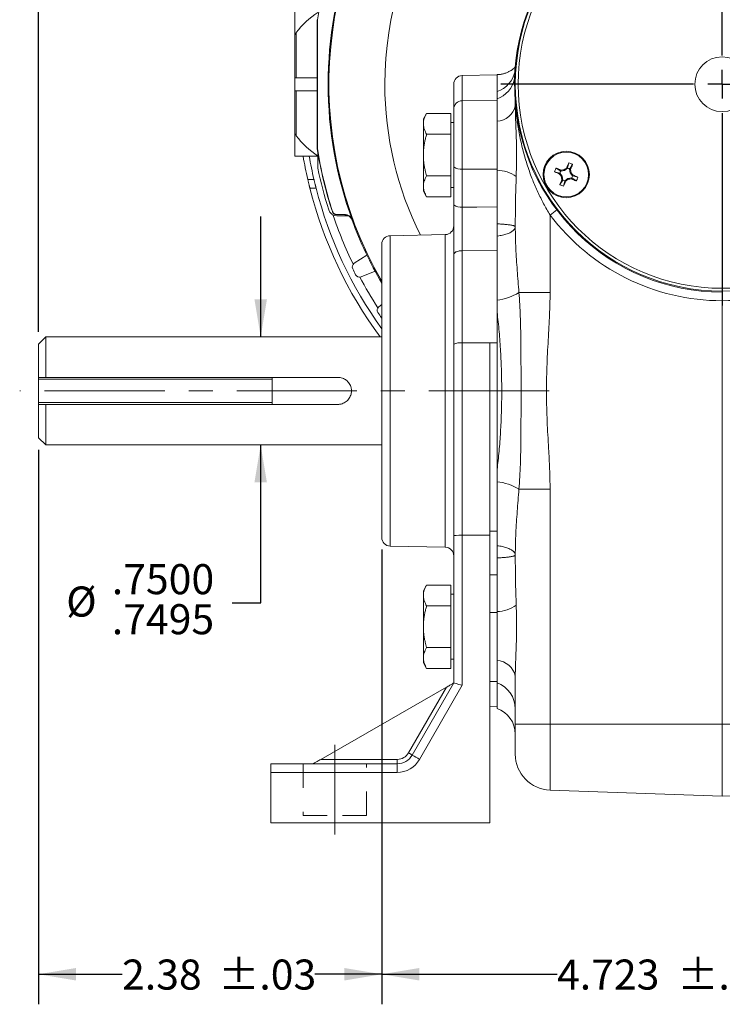
# Model space of a CAD drawing. Units: inches. Extents: x 0.2 to 21.7, y 0.2 to 16.8.
# Drawn here: x 15.8 to 18.7, y 5.8 to 9.9 of the extents above; entities that cross this region are included whole.
import ezdxf

# ---------------------------------------------------------------- set-up
doc = ezdxf.new("R2010")
doc.units = ezdxf.units.IN
doc.header["$MEASUREMENT"] = 0
doc.linetypes.add('CENTERX2', pattern=[0.8, 0.5, -0.1, 0.1, -0.1])
doc.linetypes.add('HIDDEN', pattern=[0.075, 0.05, -0.025])
doc.layers.add('BOTEXT', color=7, linetype='Continuous')
doc.styles.add('SLDTEXTSTYLE2', font='TXT', dxfattribs={"width": 0.7})
doc.dimstyles.new('SLDDIMSTYLE11', dxfattribs={"dimtxt": 0.126628, "dimasz": 0.156, "dimexe": 0, "dimexo": 0.0625, "dimgap": 0.031657, "dimtad": 0, "dimtih": 1, "dimtoh": 1, "dimdec": 3, "dimlfac": 1.666667, "dimrnd": 1e-09, "dimzin": 12, "dimdsep": 46, "dimtxsty": 'SLDTEXTSTYLE2', "dimsah": 1, "dimcen": 0.09, "dimadec": 0, "dimazin": 3, "dimtol": 1, "dimtp": 0.051, "dimtm": 0.051, "dimtfac": 1, "dimtdec": 3, "dimtofl": 0, "dimtmove": 0, "dimatfit": 3, "dimfxl": 0, "dimfrac": 2, "dimtolj": 1, "dimarcsym": 0})
doc.dimstyles.new('SLDDIMSTYLE12', dxfattribs={"dimtxt": 0.126628, "dimasz": 0.156, "dimexe": 0, "dimexo": 0.0625, "dimgap": 0.031657, "dimtad": 0, "dimtih": 1, "dimtoh": 1, "dimlfac": 1.666667, "dimrnd": 1e-09, "dimzin": 12, "dimdsep": 46, "dimtxsty": 'SLDTEXTSTYLE2', "dimsah": 1, "dimcen": 0.09, "dimadec": 0, "dimazin": 3, "dimtol": 1, "dimtp": 0.03, "dimtm": 0.03, "dimtfac": 1, "dimtofl": 0, "dimtmove": 0, "dimatfit": 3, "dimfxl": 0, "dimfrac": 2, "dimtolj": 1, "dimarcsym": 0})
doc.dimstyles.new('SLDDIMSTYLE13', dxfattribs={"dimtxt": 0.126628, "dimasz": 0.156, "dimexe": 0, "dimexo": 0.0625, "dimgap": 0.031657, "dimtad": 0, "dimtih": 1, "dimtoh": 1, "dimdec": 4, "dimlfac": 1.666667, "dimrnd": 1e-09, "dimzin": 4, "dimdsep": 46, "dimtxsty": 'SLDTEXTSTYLE2', "dimsah": 1, "dimcen": 0.09, "dimadec": 0, "dimazin": 1, "dimlim": 1, "dimtm": 0.0005, "dimtfac": 1, "dimtdec": 4, "dimtmove": 0, "dimatfit": 0, "dimfxl": 0, "dimfrac": 2, "dimtolj": 1, "dimtzin": 4, "dimarcsym": 0})
doc.dimstyles.new('SLDDIMSTYLE14', dxfattribs={"dimtxt": 0.126628, "dimasz": 0.156, "dimexe": 0, "dimexo": 0.0625, "dimgap": 0.031657, "dimtad": 0, "dimtih": 1, "dimtoh": 1, "dimlfac": 1.666667, "dimrnd": 1e-09, "dimzin": 12, "dimdsep": 46, "dimtxsty": 'SLDTEXTSTYLE2', "dimsah": 1, "dimcen": 0.09, "dimadec": 0, "dimazin": 3, "dimtfac": 1, "dimtofl": 0, "dimtmove": 0, "dimatfit": 3, "dimfxl": 0, "dimfrac": 2, "dimtolj": 1, "dimtzin": 12, "dimarcsym": 0})
doc.dimstyles.new('SLDDIMSTYLE2', dxfattribs={"dimtxt": 0.126628, "dimasz": 0.156, "dimexe": 0, "dimexo": 0.0625, "dimgap": 0.031657, "dimtad": 0, "dimtih": 1, "dimtoh": 1, "dimdec": 3, "dimlfac": 1.666667, "dimrnd": 1e-09, "dimzin": 12, "dimdsep": 46, "dimtxsty": 'SLDTEXTSTYLE2', "dimsah": 1, "dimcen": 0.09, "dimadec": 0, "dimazin": 3, "dimtfac": 1, "dimtdec": 3, "dimtofl": 0, "dimtmove": 0, "dimatfit": 3, "dimfxl": 0, "dimfrac": 2, "dimtolj": 1, "dimtzin": 12, "dimarcsym": 0})

# ---------------------------------------------------------------- blocks, each defined once
blk = doc.blocks.new('_D_10')
at = {"layer": 'BOTEXT'}
for p, q in [((17.3105, 7.6912), (17.3105, 5.799)), ((20.1563, 7.6912), (20.1563, 5.799)), ((17.3105, 5.924), (18.0401, 5.924)), ((20.1563, 5.924), (19.0424, 5.924))]:
    blk.add_line(p, q, dxfattribs=at)
for points in [[(17.3105, 5.924), (17.4665, 5.898), (17.4665, 5.95)], [(20.1563, 5.924), (20.0003, 5.95), (20.0003, 5.898)]]:
    blk.add_solid(points, dxfattribs=at)
at = {"layer": 'BOTEXT', "char_height": 0.125, "attachment_point": 1, "style": 'SLDTEXTSTYLE2'}
for s, insert in [('4.723', (18.0401, 5.9852, 0.2482)), ('±.051', (18.5412, 5.9852, 0.2482))]:
    blk.add_mtext(s, dxfattribs=dict(at, insert=insert))
blk = doc.blocks.new('_D_11')
at = {"layer": 'BOTEXT'}
for p, q in [((15.8825, 8.1059), (15.8825, 5.799)), ((17.3105, 7.6912), (17.3105, 5.799)), ((15.8825, 5.924), (16.2298, 5.924)), ((17.3105, 5.924), (17.0316, 5.924))]:
    blk.add_line(p, q, dxfattribs=at)
for points in [[(15.8825, 5.924), (16.0385, 5.898), (16.0385, 5.95)], [(17.3105, 5.924), (17.1545, 5.95), (17.1545, 5.898)]]:
    blk.add_solid(points, dxfattribs=at)
at = {"layer": 'BOTEXT', "char_height": 0.125, "attachment_point": 1, "style": 'SLDTEXTSTYLE2'}
for s, insert in [('2.38', (16.2298, 5.9852, 0.2482)), ('±.03', (16.6307, 5.9852, 0.2482))]:
    blk.add_mtext(s, dxfattribs=dict(at, insert=insert))
blk = doc.blocks.new('_D_12')
at = {"layer": 'BOTEXT'}
for p, q in [((15.8825, 8.5959), (15.8825, 12.1864)), ((18.7274, 10.5978), (18.7274, 12.1864)), ((15.8825, 12.0614), (16.9158, 12.0614)), ((18.7274, 12.0614), (17.4641, 12.0614))]:
    blk.add_line(p, q, dxfattribs=at)
for centre, start, end in [((17.1392, 12.0488), 153.4349, 206.5651), ((17.2408, 12.0488), 333.4349, 26.5651)]:
    blk.add_arc(centre, 0.2233, start, end, dxfattribs=at)
for points in [[(15.8825, 12.0614), (16.0385, 12.0354), (16.0385, 12.0874)], [(18.7274, 12.0614), (18.5714, 12.0874), (18.5714, 12.0354)]]:
    blk.add_solid(points, dxfattribs=at)
at = {"layer": 'BOTEXT', "insert": (16.9394, 12.1101, 0.2482), "char_height": 0.125, "attachment_point": 1, "style": 'SLDTEXTSTYLE2'}
blk.add_mtext('4.742', dxfattribs=at)
blk = doc.blocks.new('_D_13')
at = {"layer": 'BOTEXT'}
for p, q in [((16.8067, 8.5759), (16.8067, 9.0759)), ((16.8067, 7.469), (16.8067, 8.1259)), ((16.6882, 7.469), (16.8067, 7.469))]:
    blk.add_line(p, q, dxfattribs=at)
for points in [[(16.8067, 8.5759), (16.8327, 8.7319), (16.7807, 8.7319)], [(16.8067, 8.1259), (16.7807, 7.9699), (16.8327, 7.9699)]]:
    blk.add_solid(points, dxfattribs=at)
at = {"layer": 'BOTEXT', "char_height": 0.125, "attachment_point": 1, "style": 'SLDTEXTSTYLE2'}
for s, insert in [('.7500', (16.1871, 7.6301, 0.2482)), ('%%c', (15.9973, 7.537, 0.2482)), ('.7495', (16.1871, 7.4635, 0.2482))]:
    blk.add_mtext(s, dxfattribs=dict(at, insert=insert))
blk = doc.blocks.new('_D_14')
at = {"layer": 'BOTEXT'}
for p, q in [((18.7774, 11.3964), (20.9444, 11.3964)), ((20.8194, 11.3964), (20.8194, 8.662)), ((20.8194, 6.5539), (20.8194, 8.4372)), ((20.6683, 6.5539), (20.9444, 6.5539))]:
    blk.add_line(p, q, dxfattribs=at)
for centre, start, end in [((20.8187, 8.537), 153.4349, 206.5651), ((20.82, 8.537), 333.4349, 26.5651)]:
    blk.add_arc(centre, 0.2233, start, end, dxfattribs=at)
for points in [[(20.8194, 11.3964), (20.7934, 11.2404), (20.8454, 11.2404)], [(20.8194, 6.5539), (20.8454, 6.7099), (20.7934, 6.7099)]]:
    blk.add_solid(points, dxfattribs=at)
at = {"layer": 'BOTEXT', "insert": (20.6189, 8.5983, 0.2482), "char_height": 0.125, "attachment_point": 1, "style": 'SLDTEXTSTYLE2'}
blk.add_mtext('8.07', dxfattribs=at)
blk = doc.blocks.new('SW_CENTERMARKSYMBOL_2')
at = {"layer": 'BOTEXT', "color": 0}
for p, q in [((0, 0.12), (0, 0.921)), ((0, 0), (0, 0.06)), ((-0.12, 0), (-0.921, 0)), ((0, 0), (-0.06, 0)), ((0, 0), (0, -0.06)), ((0, 0), (0.06, 0)), ((0.12, 0), (0.921, 0)), ((0, -0.12), (0, -0.921))]:
    blk.add_line(p, q, dxfattribs=at)

msp = doc.modelspace()

# ---------------------------------------------------------------- linework, layer by layer
at = {"color": 7, "linetype": 'Continuous', "lineweight": 15}
for p, q in [((16.948356, 9.824799), (16.948356, 9.926799)), ((17.041894, 9.895117), (17.041671, 9.892287)), ((17.041671, 9.892287), (17.041671, 9.361311)), ((17.042732, 9.895051), (17.042508, 9.892221)), ((17.042508, 9.361377), (17.042508, 9.892221)), ((16.954429, 9.653799), (16.954429, 9.841202)), ((16.948356, 9.824799), (16.948356, 9.653799)), ((16.948412, 9.824799), (16.948356, 9.824799)), ((16.948356, 9.599799), (16.948356, 9.653799)), ((16.948356, 9.653799), (17.041671, 9.653799)), ((17.610456, 9.522024), (17.610456, 9.626904)), ((17.79029, 9.66542), (17.645828, 9.662898)), ((17.791627, 9.66648), (17.790456, 9.666439)), ((17.790456, 9.665337), (17.790456, 9.666439)), ((16.948356, 9.599799), (16.948356, 9.428799)), ((16.948356, 9.599799), (17.041671, 9.599799)), ((16.954429, 9.412396), (16.954429, 9.599799)), ((17.790456, 9.596511), (17.790456, 9.565783)), ((17.790456, 9.560543), (17.645828, 9.558018)), ((17.790456, 9.565783), (17.790456, 9.472573)), ((17.866356, 9.53737), (17.866356, 9.552476)), ((17.497254, 9.505224), (17.483856, 9.482019)), ((17.598456, 9.505224), (17.497254, 9.505224)), ((17.598456, 9.418622), (17.598456, 9.505224)), ((17.610456, 9.282842), (17.610456, 9.522024)), ((17.483856, 9.482019), (17.483856, 9.461923)), ((17.610456, 9.467019), (17.598456, 9.467019)), ((16.948356, 9.428799), (16.948356, 9.326799)), ((16.948412, 9.428799), (16.948356, 9.428799)), ((17.483856, 9.461923), (17.483856, 9.332019)), ((17.598456, 9.418622), (17.497254, 9.418622)), ((17.598456, 9.245417), (17.598456, 9.418622)), ((17.041671, 9.361311), (17.041894, 9.358482)), ((17.042508, 9.361377), (17.042732, 9.358547)), ((17.044356, 9.276839), (17.044356, 9.343449)), ((16.948356, 9.326799), (17.044356, 9.326799)), ((17.483856, 9.332019), (17.483856, 9.202115)), ((18.089119, 9.299201), (18.084329, 9.277336)), ((17.610456, 9.124942), (17.610456, 9.282842)), ((17.790456, 9.272873), (17.645828, 9.273526)), ((17.645828, 9.273526), (17.645828, 9.115626)), ((18.030108, 9.261852), (18.051972, 9.257062)), ((18.036581, 9.277463), (18.05542, 9.265375)), ((18.057409, 9.269237), (18.05542, 9.265375)), ((18.071477, 9.267483), (18.05542, 9.265375)), ((18.070041, 9.270951), (18.071477, 9.267483)), ((18.084329, 9.277336), (18.071477, 9.267483)), ((18.080192, 9.278664), (18.084329, 9.277336)), ((18.10473, 9.292727), (18.092642, 9.273889)), ((18.09475, 9.257832), (18.092642, 9.273889)), ((18.092642, 9.273889), (18.096505, 9.271899)), ((18.098219, 9.259267), (18.09475, 9.257832)), ((18.104603, 9.24498), (18.09475, 9.257832)), ((17.028397, 9.230799), (17.002654, 9.230799)), ((17.598456, 9.245417), (17.497254, 9.245417)), ((17.598456, 9.158814), (17.598456, 9.245417)), ((18.050645, 9.252925), (18.051972, 9.257062)), ((18.051845, 9.209314), (18.063933, 9.228153)), ((18.051972, 9.257062), (18.061826, 9.24421)), ((18.058357, 9.242774), (18.061826, 9.24421)), ((18.060071, 9.230142), (18.063933, 9.228153)), ((18.061826, 9.24421), (18.063933, 9.228153)), ((18.067456, 9.202841), (18.072247, 9.224705)), ((18.072247, 9.224705), (18.085099, 9.234559)), ((18.076384, 9.223378), (18.072247, 9.224705)), ((18.085099, 9.234559), (18.101156, 9.236666)), ((18.086534, 9.23109), (18.085099, 9.234559)), ((18.099166, 9.232804), (18.101156, 9.236666)), ((18.119994, 9.224578), (18.101156, 9.236666)), ((18.105931, 9.249117), (18.104603, 9.24498)), ((18.126468, 9.240189), (18.104603, 9.24498)), ((17.037192, 9.194799), (17.011318, 9.194799)), ((17.483856, 9.202115), (17.483856, 9.182019)), ((17.483856, 9.182019), (17.497254, 9.158814)), ((17.598456, 9.197019), (17.610456, 9.197019)), ((17.598456, 9.158814), (17.497254, 9.158814)), ((17.122249, 9.084113), (17.153703, 9.084113)), ((17.154287, 9.084951), (17.122856, 9.084951)), ((17.171686, 9.079299), (17.123967, 9.079299)), ((17.188074, 9.061368), (17.187485, 9.060542)), ((18.011121, 9.08257), (18.011121, 8.760065)), ((17.575176, 9.001194), (17.345737, 8.996605)), ((17.310456, 7.741186), (17.310456, 8.960612)), ((17.790456, 8.934586), (17.645828, 8.934179)), ((17.645828, 8.934179), (17.645828, 8.550767)), ((17.790456, 8.934586), (17.790456, 8.678394)), ((17.249122, 8.914989), (17.196135, 8.881879)), ((17.610456, 8.545284), (17.610456, 8.918176)), ((17.224674, 8.825868), (17.282606, 8.849274)), ((17.790456, 8.728561), (17.790456, 8.678394)), ((18.011121, 8.760065), (17.881702, 8.760065)), ((18.727356, 8.761899), (18.726753, 8.761899)), ((18.72796, 8.761899), (18.727356, 8.761899)), ((18.727356, 6.964899), (18.727356, 8.7259)), ((17.310456, 8.710642), (17.298331, 8.700823)), ((17.309915, 8.654267), (17.310456, 8.653519)), ((17.790456, 8.023404), (17.790456, 8.678394)), ((15.912456, 8.575899), (15.882456, 8.545899)), ((17.310456, 8.575899), (15.912456, 8.575899)), ((15.912456, 8.575899), (15.912456, 8.406999)), ((15.882456, 8.545899), (15.882456, 8.406999)), ((17.610456, 7.747988), (17.610456, 8.545284)), ((17.760456, 8.551072), (17.645828, 8.550767)), ((17.645828, 8.550767), (17.645828, 7.750746)), ((17.760456, 8.551072), (17.760456, 7.750899)), ((17.790456, 8.55102), (17.760456, 8.551072)), ((15.882456, 8.406999), (15.882456, 8.406849)), ((15.882456, 8.399049), (15.882456, 8.406849)), ((15.882456, 8.406849), (16.854456, 8.406849)), ((16.854456, 8.399049), (15.882456, 8.399049)), ((15.882456, 8.399049), (15.882456, 8.302749)), ((17.128356, 8.406999), (15.912456, 8.406999)), ((16.854456, 8.406849), (16.854456, 8.399049)), ((16.854456, 8.399049), (16.854456, 8.302749)), ((15.882456, 8.294949), (15.882456, 8.302749)), ((15.882456, 8.302749), (16.854456, 8.302749)), ((16.854456, 8.294949), (15.882456, 8.294949)), ((15.882456, 8.294949), (15.882456, 8.294799)), ((15.882456, 8.294799), (15.882456, 8.155899)), ((15.912456, 8.294799), (15.912456, 8.125899)), ((17.128356, 8.294799), (15.912456, 8.294799)), ((16.854456, 8.302749), (16.854456, 8.294949)), ((15.882456, 8.155899), (15.912456, 8.125899)), ((15.912456, 8.125899), (17.310456, 8.125899)), ((17.790456, 8.023404), (17.790456, 7.973237)), ((18.011121, 7.941733), (17.881702, 7.941733)), ((18.011121, 7.941733), (18.011121, 6.964899)), ((17.790456, 7.80555), (17.790456, 7.767381)), ((17.610456, 7.135779), (17.610456, 7.747988)), ((17.760456, 7.750899), (17.645828, 7.750746)), ((17.645828, 7.750746), (17.645828, 7.126133)), ((17.760456, 7.750899), (17.760456, 6.553899)), ((17.345737, 7.705194), (17.575176, 7.700605)), ((17.790456, 7.586016), (17.790456, 7.560831)), ((17.497254, 7.542984), (17.483856, 7.519779)), ((17.598456, 7.542984), (17.497254, 7.542984)), ((17.598456, 7.456382), (17.598456, 7.542984)), ((17.483856, 7.519779), (17.483856, 7.499683)), ((17.483856, 7.499683), (17.483856, 7.369779)), ((17.610456, 7.504779), (17.598456, 7.504779)), ((17.598456, 7.456382), (17.497254, 7.456382)), ((17.598456, 7.283177), (17.598456, 7.456382)), ((17.790456, 7.428655), (17.760456, 7.42879)), ((17.483856, 7.369779), (17.483856, 7.239875)), ((17.598456, 7.283177), (17.497254, 7.283177)), ((17.598456, 7.196574), (17.598456, 7.283177)), ((17.483856, 7.239875), (17.483856, 7.219779)), ((17.483856, 7.219779), (17.497254, 7.196574)), ((17.598456, 7.234779), (17.610456, 7.234779)), ((17.790456, 7.229226), (17.790456, 7.136015)), ((17.598456, 7.196574), (17.497254, 7.196574)), ((17.437321, 6.835899), (17.610456, 7.135779)), ((17.760456, 7.141779), (17.790456, 7.142303)), ((17.790456, 7.136015), (17.790456, 7.030065)), ((17.866356, 6.964899), (17.866356, 7.164428)), ((17.056677, 6.817899), (17.579839, 7.118204)), ((17.422046, 6.844899), (17.579839, 7.118204)), ((17.645828, 7.126133), (17.467869, 6.817899)), ((17.760456, 7.036899), (17.790456, 7.037423)), ((18.011121, 6.964899), (17.866356, 6.964899)), ((17.866356, 6.839819), (17.866356, 6.964899)), ((18.011121, 6.964899), (18.727356, 6.964899)), ((18.011121, 6.964899), (18.011121, 6.689911)), ((19.443591, 6.964899), (18.727356, 6.964899)), ((18.727356, 6.664899), (18.727356, 6.964899)), ((16.848456, 6.799899), (17.374967, 6.799899)), ((16.848456, 6.763899), (16.848456, 6.799899)), ((17.056677, 6.817899), (17.375281, 6.817899)), ((17.374338, 6.763899), (16.848456, 6.763899)), ((16.848456, 6.763899), (16.848456, 6.553899)), ((18.011121, 6.689911), (18.727356, 6.664899)), ((19.443591, 6.689911), (18.727356, 6.664899)), ((16.848456, 6.553899), (17.760456, 6.553899))]:
    msp.add_line(p, q, dxfattribs=at)
at = {"color": 8, "linetype": 'Continuous', "lineweight": 15}
for p, q in [((17.645828, 9.662898), (17.645828, 9.558018)), ((17.645828, 9.558018), (17.645828, 9.273526)), ((17.345737, 8.996605), (17.345737, 8.350899)), ((17.575176, 7.700605), (17.575176, 9.001194)), ((17.345737, 8.350899), (17.345737, 7.705194))]:
    msp.add_line(p, q, dxfattribs=at)
at = {"color": 7, "linetype": 'HIDDEN', "lineweight": 0}
for p, q in [((17.247456, 6.799899), (16.983456, 6.799899)), ((17.247456, 6.799899), (16.983456, 6.799899)), ((16.983456, 6.799899), (16.983456, 6.584057)), ((16.983456, 6.799899), (16.983456, 6.584057)), ((17.247456, 6.584057), (17.247456, 6.799899)), ((17.247456, 6.584057), (17.247456, 6.799899)), ((17.247456, 6.584057), (16.983456, 6.584057)), ((16.983456, 6.584057), (17.247456, 6.584057))]:
    msp.add_line(p, q, dxfattribs=at)
at = {"color": 7, "linetype": 'Continuous', "lineweight": 15, "flags": 128}
for points in [[(17.042508, 9.892221), (17.041932, 9.892267), (17.041671, 9.892287)], [(17.041894, 9.895117), (17.042209, 9.895092), (17.042732, 9.895051)], [(17.041671, 9.361311), (17.041932, 9.361332), (17.042508, 9.361377)], [(17.042732, 9.358547), (17.042104, 9.358498), (17.041894, 9.358482)], [(18.05542, 9.265375), (18.053347, 9.261363), (18.051972, 9.257062)], [(18.092642, 9.273889), (18.08863, 9.275961), (18.084329, 9.277336)], [(18.063933, 9.228153), (18.067945, 9.22608), (18.072247, 9.224705)], [(18.101156, 9.236666), (18.103228, 9.240678), (18.104603, 9.24498)], [(17.105142, 9.096519), (17.105369, 9.096835), (17.105748, 9.097363)], [(17.645828, 9.115626), (17.705731, 9.115737), (17.790456, 9.115894)], [(17.122856, 9.084951), (17.122436, 9.084372), (17.122249, 9.084113)], [(17.153703, 9.084113), (17.153889, 9.084381), (17.154287, 9.084951)], [(17.610456, 8.918176), (17.610713, 8.920084), (17.611479, 8.921965), (17.612745, 8.923791), (17.614491, 8.925538), (17.616692, 8.927179), (17.619319, 8.928692), (17.622332, 8.930056), (17.625689, 8.931249), (17.629342, 8.932257), (17.63324, 8.933063), (17.637326, 8.933658), (17.641542, 8.934031), (17.645828, 8.934179)], [(17.760456, 7.767297), (17.782181, 7.767358), (17.790456, 7.767381)], [(17.790456, 7.586016), (17.782181, 7.586001), (17.760456, 7.58596)], [(17.579839, 7.118204), (17.583546, 7.120332), (17.587194, 7.122426), (17.59073, 7.124456), (17.594103, 7.126392), (17.597266, 7.128208), (17.600172, 7.129876), (17.602782, 7.131374), (17.605056, 7.132679), (17.606962, 7.133774), (17.608474, 7.134642), (17.60957, 7.135271), (17.610234, 7.135652), (17.610456, 7.135779)], [(17.025319, 6.799899), (17.025548, 6.80003), (17.02623, 6.800422), (17.027357, 6.801069), (17.028911, 6.801961), (17.03087, 6.803086), (17.033205, 6.804426), (17.035883, 6.805963), (17.038864, 6.807674), (17.042104, 6.809534), (17.045557, 6.811516), (17.049172, 6.813592), (17.052897, 6.81573), (17.056677, 6.817899)]]:
    msp.add_lwpolyline(points, dxfattribs=at)
at = {"color": 7, "linetype": 'Continuous', "lineweight": 15}
for centre, radius in [((18.727356, 9.6268), 0.861), ((18.727356, 9.6268), 0.849), ((18.727356, 9.6268), 0.114), ((18.078288, 9.251021), 0.0966), ((18.078288, 9.251021), 0.09292)]:
    msp.add_circle(centre, radius, dxfattribs=at)
for centre, radius, start, end in [((18.727356, 9.626799), 1.404, 333.455292, 180), ((18.727356, 9.626799), 1.636685, 139.09934, 210.035748), ((18.727356, 9.625899), 0.864, 94, 269.959996), ((18.727356, 9.626799), 1.639848, 159.829976, 200.170024), ((18.727356, 9.626799), 1.705848, 161.918739, 170.952438), ((17.240156, 9.626799), 0.357223, 123.237754, 143.116226), ((18.727356, 9.626799), 1.404, 180, 206.555548), ((17.646456, 9.626904), 0.036, 91, 180), ((17.752356, 9.673228), 0.114, 289.524538, 347.498216), ((17.646456, 9.522024), 0.036, 91, 180), ((17.78607, 9.554561), 0.082106, 273.0621, 347.91422), ((17.240156, 9.626799), 0.357223, 216.883774, 236.762246), ((18.727356, 9.626799), 1.706686, 189.045313, 198.101885), ((18.727356, 9.626799), 1.705848, 189.047562, 198.081261), ((18.727356, 9.626799), 1.76958, 189.760595, 192.931261), ((18.727356, 9.626799), 1.7445, 189.902323, 193.120463), ((19.996019, 8.458049), 2.084179, 156.197271, 156.812888), ((18.727356, 9.626799), 1.719, 191.74659, 197.693295), ((17.637954, 9.315439), 0.042645, 229.849433, 280.640019), ((17.785936, 9.124059), 0.145079, 54.591158, 88.214653), ((18.871207, 11.168639), 2.084054, 246.197326, 246.81298), ((17.281504, 7.33504), 2.084022, 68.141776, 68.75744), ((18.429871, 6.571593), 2.723236, 97.592878, 97.86109), ((19.721446, 7.108023), 2.721286, 127.093477, 127.361882), ((16.161031, 10.048311), 2.085395, 338.141906, 338.757164), ((15.394195, 8.898805), 2.727944, 7.593096, 7.860846), ((15.93359, 7.60657), 2.723421, 37.093583, 37.361777), ((20.225808, 10.897606), 2.72696, 217.093599, 217.361445), ((19.993762, 8.454434), 2.083479, 158.141603, 158.757426), ((20.764232, 9.603496), 2.729813, 187.59337, 187.860937), ((16.158656, 10.044823), 2.086253, 336.197451, 336.812456), ((16.426621, 11.405217), 2.73535, 307.094167, 307.361192), ((17.726097, 11.934923), 2.727752, 277.5931, 277.860868), ((18.875037, 11.166916), 2.083931, 248.141774, 248.757464), ((17.285301, 7.333252), 2.084219, 66.197299, 66.812904), ((18.727356, 9.626799), 1.76958, 194.130173, 216.4321), ((18.727356, 9.626799), 1.7445, 194.337633, 215.6876), ((17.123967, 9.115299), 0.036, 197.693295, 270), ((17.637954, 9.157538), 0.042646, 229.849501, 280.640017), ((17.776677, 9.406806), 0.400116, 305.869521, 310.883998), ((18.727356, 9.626799), 1.640686, 200.19001, 210.276515), ((18.728613, 9.625899), 0.9, 217.13526, 269.920016), ((18.7261, 9.625899), 0.9, 270.079984, 322.86474), ((17.574456, 9.037186), 0.036, 271.145763, 0), ((17.346456, 8.960612), 0.036, 91.145763, 180), ((17.205673, 8.866614), 0.018, 122, 206.545267), ((18.727356, 9.626799), 1.719, 206.545267, 207.454733), ((17.217931, 8.842557), 0.018, 207.454733, 292), ((17.765555, 8.948571), 0.221414, 276.457546, 301.6392), ((17.309659, 8.686834), 0.018, 129, 213.545267), ((18.727356, 9.626799), 1.719, 213.545267, 214.454733), ((17.637555, 8.487304), 0.064, 82.573114, 115.050807), ((17.765555, 7.75323), 0.221412, 58.360735, 83.542618), ((17.346456, 7.741186), 0.036, 180, 268.854237), ((17.574456, 7.664612), 0.036, 0, 88.854237), ((17.785936, 7.57774), 0.145079, 271.785457, 305.408903), ((17.786071, 7.147237), 0.082106, 12.085778, 86.937974), ((17.752356, 7.02857), 0.114, 0, 70.475462), ((17.752356, 6.92262), 0.114, 0, 70.475462), ((17.375281, 6.871899), 0.054, 270, 330), ((17.162835, 6.387518), 0.525726, 58.526262, 60.458496), ((17.905116, 6.772641), 0.530849, 177.05666, 180.943563), ((17.374338, 6.871899), 0.108, 270, 330), ((17.374967, 6.871899), 0.072, 270, 330), ((17.106556, 6.813585), 0.268759, 357.081061, 0.919722), ((17.980573, 7.722962), 1.040195, 238.515983, 240.469121), ((18.016356, 6.839819), 0.15, 180, 268)]:
    msp.add_arc(centre, radius, start, end, dxfattribs=at)
at = {"color": 8, "linetype": 'Continuous', "lineweight": 15}
for centre, radius, start, end in [((17.757489, 9.700629), 0.109213, 287.569711, 350.580782), ((18.727356, 9.626799), 1.7085, 198.551931, 205.995309), ((18.727356, 9.626799), 1.7085, 208.004691, 212.995309)]:
    msp.add_arc(centre, radius, start, end, dxfattribs=at)
for centre, major_axis, start_param, end_param in [((18.016356, 8.991826), (-0.005548, 0.985905), 1.31306761, 1.48292777), ((18.016356, 7.709972), (0.005548, 0.985905), 1.65938221, 1.82852504)]:
    msp.add_ellipse(centre, major_axis=major_axis, ratio=0.15204043, start_param=start_param, end_param=end_param, dxfattribs=at)
at = {"color": 7, "linetype": 'Continuous', "lineweight": 15}
for centre, major_axis, ratio, start_param, end_param in [((18.016356, 8.991826), (-0.005548, 0.985905), 0.15204043, 1.48292777, 1.52777836), ((17.646456, 7.747988), (0.036, 0), 0.07661628, 1.58824962, 3.14159265), ((18.016356, 7.709972), (0.005548, 0.985905), 0.15204043, 1.6138143, 1.65938221), ((17.646456, 7.126133), (0.036, -0.009646), 0.00436368, 3.14159265, 4.69610493)]:
    msp.add_ellipse(centre, major_axis=major_axis, ratio=ratio, start_param=start_param, end_param=end_param, dxfattribs=at)
for points, knots in [([(16.954429, 9.841202), (16.953297, 9.839485), (16.951014, 9.836022), (16.949045, 9.830377), (16.948611, 9.82655), (16.948412, 9.824799)], [0, 0, 0, 0, 0.34782929, 0.70171429, 1, 1, 1, 1]), ([(17.864258, 9.695898), (17.864135, 9.695786), (17.863891, 9.695564), (17.863418, 9.695141), (17.862886, 9.69467), (17.862311, 9.69417), (17.861665, 9.693614), (17.8609, 9.692968), (17.859963, 9.692191), (17.85879, 9.691242), (17.857287, 9.690062), (17.855272, 9.68854), (17.852519, 9.686567), (17.848955, 9.684192), (17.844703, 9.681608), (17.83995, 9.679011), (17.834797, 9.676515), (17.829263, 9.674178), (17.823413, 9.672071), (17.817317, 9.67025), (17.811031, 9.66875), (17.804602, 9.667607), (17.79812, 9.666806), (17.793776, 9.666591), (17.791624, 9.666484)], [0, 0, 0, 0, 0.04830749, 0.09588718, 0.13200314, 0.16018408, 0.18300393, 0.20260338, 0.22102477, 0.23948098, 0.260267, 0.28629775, 0.32110025, 0.36719924, 0.42029939, 0.47632001, 0.53597723, 0.59863561, 0.66339437, 0.72957435, 0.79672733, 0.86456228, 0.93288838, 1, 1, 1, 1]), ([(17.866127, 9.697746), (17.866078, 9.697692), (17.865891, 9.697484), (17.865241, 9.69682), (17.864368, 9.695991), (17.863739, 9.69542), (17.863667, 9.695356), (17.863637, 9.695328)], [0, 0, 0, 0, 0.1204199, 0.46261976, 0.79083809, 0.91125386, 1, 1, 1, 1]), ([(17.790456, 9.665337), (17.790456, 9.664715), (17.790456, 9.663471), (17.790456, 9.660314), (17.790456, 9.656277), (17.790456, 9.651328), (17.790456, 9.645469), (17.790456, 9.638512), (17.790456, 9.630347), (17.790456, 9.620671), (17.790456, 9.609665), (17.790456, 9.600896), (17.790456, 9.596511)], [0, 0, 0, 0, 0.09680064, 0.19361949, 0.29042458, 0.3877747, 0.48513799, 0.58248533, 0.68660294, 0.79071579, 0.89536187, 1, 1, 1, 1]), ([(17.866356, 9.552476), (17.866356, 9.55253), (17.866356, 9.552714), (17.866356, 9.553236), (17.866356, 9.553835), (17.866356, 9.553919), (17.866356, 9.553962)], [0, 0, 0, 0, 0.05354862, 0.18094458, 0.58329245, 1, 1, 1, 1]), ([(18.011121, 9.08257), (18.006482, 9.090318), (17.997198, 9.10582), (17.984185, 9.129505), (17.971772, 9.153579), (17.960044, 9.178042), (17.948987, 9.202847), (17.93804, 9.229333), (17.92735, 9.257512), (17.917068, 9.287382), (17.907754, 9.317376), (17.899333, 9.347655), (17.891806, 9.378215), (17.885175, 9.40902), (17.879474, 9.4398), (17.875384, 9.466051), (17.872492, 9.487757), (17.870742, 9.50268), (17.869429, 9.515232), (17.868572, 9.52423), (17.867902, 9.531877), (17.867393, 9.538104), (17.867018, 9.543031), (17.866756, 9.546644), (17.866597, 9.54891), (17.866478, 9.550649), (17.866382, 9.552085), (17.866366, 9.552332), (17.866356, 9.552476)], [0, 0, 0, 0, 0.05143715, 0.10291249, 0.15436336, 0.20675747, 0.25917476, 0.31157562, 0.37351888, 0.43550503, 0.49749968, 0.55945448, 0.62262138, 0.68582254, 0.74902164, 0.81218584, 0.84789331, 0.88362366, 0.90535524, 0.92710709, 0.94116564, 0.95525324, 0.96882176, 0.97573597, 0.98264029, 0.98767961, 0.9928356, 1, 1, 1, 1]), ([(17.497254, 9.505224), (17.495336, 9.501723), (17.491501, 9.494721), (17.487283, 9.483962), (17.484416, 9.473017), (17.484043, 9.465621), (17.483856, 9.461923)], [0, 0, 0, 0, 0.24771254, 0.49536552, 0.74770536, 1, 1, 1, 1]), ([(17.866356, 9.53737), (17.866396, 9.531199), (17.866474, 9.518858), (17.866992, 9.499868), (17.867656, 9.480592), (17.868514, 9.458778), (17.869477, 9.434448), (17.870432, 9.407504), (17.871162, 9.380296), (17.871608, 9.352837), (17.871708, 9.325276), (17.871462, 9.297596), (17.870889, 9.269892), (17.870294, 9.251499), (17.869996, 9.242303)], [0, 0, 0, 0, 0.06660073, 0.13320672, 0.20036849, 0.26753276, 0.35796216, 0.44839478, 0.53970697, 0.63101992, 0.72283237, 0.81464478, 0.907323, 1, 1, 1, 1]), ([(17.790456, 9.472573), (17.790456, 9.467799), (17.790456, 9.458251), (17.790456, 9.44272), (17.790456, 9.426442), (17.790456, 9.409503), (17.790456, 9.392201), (17.790456, 9.374514), (17.790456, 9.356479), (17.790456, 9.338535), (17.790456, 9.320904), (17.790456, 9.303564), (17.790456, 9.286222), (17.790456, 9.274785), (17.790456, 9.269067)], [0, 0, 0, 0, 0.08234935, 0.16471285, 0.24942512, 0.33414647, 0.41810453, 0.50206611, 0.58781116, 0.67355689, 0.7543955, 0.83523385, 0.91761767, 1, 1, 1, 1]), ([(16.954429, 9.412396), (16.953297, 9.414113), (16.951014, 9.417577), (16.949045, 9.423222), (16.948611, 9.427049), (16.948412, 9.428799)], [0, 0, 0, 0, 0.34782929, 0.70171429, 1, 1, 1, 1]), ([(17.483856, 9.461923), (17.483871, 9.460897), (17.483936, 9.456495), (17.484951, 9.448724), (17.487718, 9.438624), (17.491796, 9.428568), (17.495434, 9.421938), (17.497254, 9.418622)], [0, 0, 0, 0, 0.07004056, 0.30041426, 0.53082148, 0.76538791, 1, 1, 1, 1]), ([(17.497254, 9.418622), (17.495826, 9.413478), (17.49297, 9.403191), (17.489468, 9.387513), (17.486677, 9.371646), (17.484941, 9.357046), (17.484012, 9.343823), (17.483908, 9.335956), (17.483856, 9.332019)], [0, 0, 0, 0, 0.18212256, 0.36422887, 0.54792422, 0.73160124, 0.86566732, 1, 1, 1, 1]), ([(17.483856, 9.332019), (17.483956, 9.326613), (17.484154, 9.3158), (17.485711, 9.299568), (17.488157, 9.283384), (17.491832, 9.265247), (17.495266, 9.252688), (17.497254, 9.245417)], [0, 0, 0, 0, 0.18445936, 0.36892908, 0.5558707, 0.74283297, 1, 1, 1, 1]), ([(18.10473, 9.292727), (18.103432, 9.293501), (18.100836, 9.295047), (18.095675, 9.297407), (18.091667, 9.298504), (18.089119, 9.299201)], [0, 0, 0, 0, 0.266993, 0.53398466, 1, 1, 1, 1]), ([(17.790456, 9.269067), (17.790456, 9.234286), (17.790456, 9.164722), (17.790456, 9.090365), (17.790456, 9.050765), (17.790456, 9.04582)], [0, 0, 0, 0, 0.46669193, 0.93340591, 1, 1, 1, 1]), ([(18.036581, 9.277463), (18.035808, 9.276165), (18.034261, 9.273569), (18.031901, 9.268408), (18.030805, 9.2644), (18.030108, 9.261852)], [0, 0, 0, 0, 0.26699156, 0.53398409, 1, 1, 1, 1]), ([(17.011318, 9.194799), (17.011293, 9.194896), (17.011244, 9.195089), (17.010867, 9.196593), (17.010274, 9.198961), (17.009474, 9.202185), (17.008489, 9.206189), (17.007345, 9.210889), (17.006074, 9.216175), (17.004835, 9.22141), (17.003685, 9.226325), (17.002998, 9.229308), (17.002654, 9.230799)], [0, 0, 0, 0, 0.10355504, 0.20712164, 0.31060789, 0.41411308, 0.51903703, 0.62397244, 0.73187856, 0.8397892, 0.91989525, 1, 1, 1, 1]), ([(17.037192, 9.194799), (17.037167, 9.194896), (17.037118, 9.195089), (17.036735, 9.19659), (17.036134, 9.198955), (17.035323, 9.202174), (17.034324, 9.206172), (17.033164, 9.210867), (17.031875, 9.21615), (17.030616, 9.221386), (17.029447, 9.22631), (17.028747, 9.229303), (17.028397, 9.230799)], [0, 0, 0, 0, 0.10344353, 0.20689797, 0.31027412, 0.41366126, 0.51851057, 0.62337346, 0.73128883, 0.83921455, 0.91960743, 1, 1, 1, 1]), ([(17.497254, 9.245417), (17.495336, 9.241915), (17.491501, 9.234913), (17.487283, 9.224155), (17.484416, 9.213209), (17.484043, 9.205813), (17.483856, 9.202115)], [0, 0, 0, 0, 0.24771142, 0.49536648, 0.74770491, 1, 1, 1, 1]), ([(18.119994, 9.224578), (18.120768, 9.225876), (18.122314, 9.228473), (18.124675, 9.233634), (18.125771, 9.237641), (18.126468, 9.240189)], [0, 0, 0, 0, 0.26699168, 0.53398416, 1, 1, 1, 1]), ([(17.483856, 9.202115), (17.483871, 9.201089), (17.483936, 9.196687), (17.484951, 9.188916), (17.487718, 9.178816), (17.491796, 9.168761), (17.495434, 9.16213), (17.497254, 9.158814)], [0, 0, 0, 0, 0.07004236, 0.30041387, 0.53082229, 0.76538831, 1, 1, 1, 1]), ([(18.051845, 9.209314), (18.053144, 9.208541), (18.05574, 9.206994), (18.060901, 9.204634), (18.064908, 9.203538), (18.067456, 9.202841)], [0, 0, 0, 0, 0.26699419, 0.53398695, 1, 1, 1, 1]), ([(17.105142, 9.096519), (17.105504, 9.095573), (17.106229, 9.093681), (17.107894, 9.09112), (17.109939, 9.088867), (17.112336, 9.086983), (17.115018, 9.085547), (17.118321, 9.084382), (17.120792, 9.084213), (17.122249, 9.084113)], [0, 0, 0, 0, 0.13446051, 0.26891952, 0.4033806, 0.53783515, 0.67228433, 0.8067362, 1, 1, 1, 1]), ([(17.105748, 9.097363), (17.10611, 9.096417), (17.106834, 9.094524), (17.108498, 9.091963), (17.110542, 9.08971), (17.112939, 9.087824), (17.11562, 9.086387), (17.118924, 9.085221), (17.121397, 9.085051), (17.122856, 9.084951)], [0, 0, 0, 0, 0.13442214, 0.26884346, 0.40326474, 0.53768568, 0.67208974, 0.80650384, 1, 1, 1, 1]), ([(17.610456, 8.918176), (17.610456, 8.923417), (17.610456, 8.933902), (17.610456, 8.950153), (17.610456, 8.9669), (17.610456, 8.984142), (17.610456, 9.001811), (17.610456, 9.019465), (17.610456, 9.037031), (17.610456, 9.054445), (17.610456, 9.072034), (17.610456, 9.089728), (17.610456, 9.107483), (17.610456, 9.119124), (17.610456, 9.124942)], [0, 0, 0, 0, 0.08193971, 0.16395124, 0.24589066, 0.33056726, 0.41532329, 0.49999976, 0.58193941, 0.66395077, 0.74589036, 0.83056698, 0.91532336, 1, 1, 1, 1]), ([(17.645828, 9.115626), (17.645824, 9.110686), (17.645815, 9.100803), (17.645804, 9.085735), (17.645796, 9.070386), (17.645789, 9.054783), (17.645786, 9.03899), (17.645784, 9.02286), (17.645786, 9.006464), (17.64579, 8.989782), (17.645797, 8.973259), (17.645807, 8.958475), (17.645817, 8.945444), (17.645824, 8.937937), (17.645828, 8.934179)], [0, 0, 0, 0, 0.08193971, 0.16395131, 0.24589097, 0.33056794, 0.41532455, 0.50000145, 0.59070278, 0.68140392, 0.77371175, 0.8660193, 0.93293127, 1, 1, 1, 1]), ([(17.790456, 9.115894), (17.790456, 9.108944), (17.790456, 9.095045), (17.790456, 9.073551), (17.790456, 9.051708), (17.790456, 9.029837), (17.790456, 9.008315), (17.790456, 8.987074), (17.790456, 8.966084), (17.790456, 8.948539), (17.790456, 8.938245), (17.790456, 8.934586)], [0, 0, 0, 0, 0.11516022, 0.23032071, 0.34882662, 0.46733243, 0.58249285, 0.69765323, 0.81615916, 0.9346654, 1, 1, 1, 1]), ([(17.187485, 9.060542), (17.186692, 9.062406), (17.185106, 9.066135), (17.181592, 9.071131), (17.17734, 9.075485), (17.172412, 9.079076), (17.166946, 9.081752), (17.16068, 9.083704), (17.156179, 9.083968), (17.153703, 9.084113)], [0, 0, 0, 0, 0.13845852, 0.27691886, 0.41538207, 0.55384146, 0.69228999, 0.83073856, 1, 1, 1, 1]), ([(17.154287, 9.084951), (17.156311, 9.08485), (17.160358, 9.084649), (17.16626, 9.083075), (17.171814, 9.080586), (17.176886, 9.077201), (17.181283, 9.072995), (17.18528, 9.067784), (17.187082, 9.063646), (17.188074, 9.061368)], [0, 0, 0, 0, 0.13841883, 0.27684052, 0.41526292, 0.55368359, 0.69209446, 0.83050531, 1, 1, 1, 1]), ([(17.866359, 9.033382), (17.866358, 9.03334), (17.866326, 9.031634), (17.865658, 9.028253), (17.863087, 9.023456), (17.859093, 9.018936), (17.853936, 9.014738), (17.847647, 9.010831), (17.840332, 9.007264), (17.832172, 9.004054), (17.823159, 9.001191), (17.81338, 8.998717), (17.802975, 8.996646), (17.795183, 8.995462), (17.790951, 8.994937), (17.790456, 8.994875)], [0, 0, 0, 0, 0.00253531, 0.102769041, 0.203002408, 0.293652506, 0.384577832, 0.475224618, 0.561278203, 0.647570645, 0.733620145, 0.818587364, 0.903789409, 0.988754068, 1, 1, 1, 1]), ([(17.86594, 9.03412), (17.866137, 9.033888), (17.866346, 9.033643), (17.866358, 9.033396), (17.866359, 9.033382)], [0, 0, 0, 0, 0.94382307, 1, 1, 1, 1]), ([(17.866359, 9.033382), (17.866506, 9.01845), (17.8668, 8.98858), (17.868595, 8.943434), (17.871104, 8.897995), (17.874241, 8.852258), (17.877813, 8.806264), (17.880406, 8.775464), (17.881702, 8.760065)], [0, 0, 0, 0, 0.16612799, 0.33230274, 0.49845052, 0.66562323, 0.83282063, 1, 1, 1, 1]), ([(17.790456, 8.994875), (17.790456, 8.983847), (17.790456, 8.961786), (17.790456, 8.927812), (17.790456, 8.8932), (17.790456, 8.85797), (17.790456, 8.822221), (17.790456, 8.788663), (17.790456, 8.757435), (17.790456, 8.738187), (17.790456, 8.728561)], [0, 0, 0, 0, 0.13108492, 0.26222608, 0.39332966, 0.5258011, 0.65830528, 0.79078986, 0.89537834, 1, 1, 1, 1]), ([(17.881702, 8.760065), (17.882865, 8.743622), (17.885191, 8.710731), (17.887236, 8.661162), (17.888604, 8.611389), (17.889443, 8.561419), (17.889907, 8.511279), (17.890138, 8.456246), (17.890285, 8.396318), (17.890338, 8.331522), (17.890243, 8.26674), (17.889981, 8.206134), (17.889589, 8.149721), (17.888875, 8.097494), (17.887512, 8.045388), (17.885367, 7.993427), (17.882923, 7.958962), (17.881702, 7.941733)], [0, 0, 0, 0, 0.06085172, 0.12171671, 0.1825743, 0.24371833, 0.30486953, 0.36601401, 0.44477062, 0.5235567, 0.60234293, 0.68109971, 0.74486655, 0.80866421, 0.87246479, 0.93624669, 1, 1, 1, 1]), ([(18.011121, 8.760065), (18.011044, 8.748246), (18.010889, 8.724608), (18.009454, 8.67733), (18.006822, 8.623155), (18.003326, 8.562079), (18.000223, 8.505887), (17.997671, 8.449643), (17.996189, 8.393332), (17.995867, 8.336979), (17.996751, 8.280568), (17.998863, 8.224129), (18.001739, 8.167661), (18.004691, 8.115915), (18.007307, 8.068869), (18.009308, 8.026511), (18.010796, 7.984131), (18.011013, 7.955865), (18.011121, 7.941733)], [0, 0, 0, 0, 0.04329261, 0.08658655, 0.17324528, 0.24196079, 0.31067593, 0.3793874, 0.44818891, 0.51699724, 0.58579733, 0.6548295, 0.72386733, 0.79290564, 0.84468163, 0.89646263, 0.94823525, 1, 1, 1, 1]), ([(18.727356, 8.7259), (18.727356, 8.727894), (18.727356, 8.731941), (18.727356, 8.737813), (18.727356, 8.743399), (18.727356, 8.74844), (18.727356, 8.752886), (18.727356, 8.75653), (18.727356, 8.759335), (18.727356, 8.761301), (18.727356, 8.761881), (18.727356, 8.761898), (18.727356, 8.761899)], [0, 0, 0, 0, 0.10581643, 0.21470335, 0.32052047, 0.42940527, 0.53524795, 0.64416001, 0.75006932, 0.85904056, 0.98826901, 1, 1, 1, 1]), ([(17.790456, 8.023404), (17.792031, 8.03619), (17.795182, 8.061767), (17.798996, 8.100581), (17.802245, 8.139799), (17.804909, 8.179409), (17.807006, 8.219359), (17.80861, 8.26127), (17.809639, 8.305132), (17.809984, 8.349322), (17.809686, 8.391963), (17.808824, 8.432986), (17.807385, 8.473911), (17.805343, 8.514954), (17.802703, 8.556072), (17.799385, 8.597205), (17.795418, 8.638052), (17.79211, 8.66495), (17.790456, 8.678394)], [0, 0, 0, 0, 0.06002183, 0.12006319, 0.18008727, 0.24076113, 0.30145269, 0.36212685, 0.43101189, 0.49999981, 0.5618563, 0.62374998, 0.68564359, 0.74750005, 0.81060597, 0.87375337, 0.93689795, 1, 1, 1, 1]), ([(17.128356, 8.294799), (17.130544, 8.294874), (17.134921, 8.295025), (17.142387, 8.29639), (17.150549, 8.299087), (17.158974, 8.303568), (17.166456, 8.309377), (17.172815, 8.316254), (17.1779, 8.324065), (17.181651, 8.332563), (17.18393, 8.341597), (17.184641, 8.349991), (17.184196, 8.357469), (17.182877, 8.364939), (17.18016, 8.373103), (17.175681, 8.38153), (17.169865, 8.389014), (17.162984, 8.395369), (17.155174, 8.400457), (17.146682, 8.404179), (17.137653, 8.406543), (17.131455, 8.406847), (17.128356, 8.406999)], [0, 0, 0, 0, 0.03711677, 0.07423427, 0.12851609, 0.18280502, 0.23630216, 0.28979981, 0.34232986, 0.39485318, 0.44742861, 0.5000001, 0.53715114, 0.57430315, 0.62857409, 0.68285294, 0.73638665, 0.78992107, 0.84241909, 0.89490973, 0.94745748, 1, 1, 1, 1]), ([(17.790456, 7.973237), (17.790456, 7.961081), (17.790456, 7.936765), (17.790456, 7.90061), (17.790456, 7.864661), (17.790456, 7.828995), (17.790456, 7.793688), (17.790456, 7.761617), (17.790456, 7.732674), (17.790456, 7.71551), (17.790456, 7.706923)], [0, 0, 0, 0, 0.13217338, 0.26436175, 0.39652819, 0.52956689, 0.66263212, 0.7956524, 0.8977771, 1, 1, 1, 1]), ([(17.881702, 7.941733), (17.880413, 7.926423), (17.877835, 7.8958), (17.874281, 7.850067), (17.871143, 7.804416), (17.868618, 7.758887), (17.866805, 7.713477), (17.866508, 7.683435), (17.866359, 7.668416)], [0, 0, 0, 0, 0.1662204, 0.33245818, 0.49867244, 0.66577887, 0.83291282, 1, 1, 1, 1]), ([(17.790456, 7.767381), (17.790456, 7.7609), (17.790456, 7.747939), (17.790456, 7.727433), (17.790456, 7.706251), (17.790456, 7.684667), (17.790456, 7.663068), (17.790456, 7.641395), (17.790456, 7.619601), (17.790456, 7.601051), (17.790456, 7.589968), (17.790456, 7.586016)], [0, 0, 0, 0, 0.1151201, 0.23024011, 0.3487054, 0.46716928, 0.58228966, 0.69741046, 0.81587461, 0.93433949, 1, 1, 1, 1]), ([(17.790456, 7.706923), (17.790739, 7.706888), (17.794712, 7.706398), (17.802223, 7.705281), (17.812534, 7.703268), (17.822288, 7.700851), (17.831336, 7.698036), (17.83958, 7.694861), (17.846987, 7.691326), (17.853379, 7.687448), (17.858649, 7.683278), (17.862838, 7.678706), (17.865599, 7.67377), (17.866325, 7.67024), (17.866358, 7.668458), (17.866359, 7.668416)], [0, 0, 0, 0, 0.00642794, 0.09026279, 0.17432588, 0.25816352, 0.34413451, 0.43034719, 0.5163208, 0.60679906, 0.69755473, 0.78803556, 0.89275038, 0.99746444, 1, 1, 1, 1]), ([(17.866359, 7.668416), (17.866358, 7.668402), (17.866347, 7.668156), (17.866132, 7.66791), (17.865929, 7.667679)], [0, 0, 0, 0, 0.0561807, 1, 1, 1, 1]), ([(17.790456, 7.655978), (17.790456, 7.624194), (17.790456, 7.560623), (17.790456, 7.486141), (17.790456, 7.44349), (17.790456, 7.432732)], [0, 0, 0, 0, 0.42782471, 0.85567259, 1, 1, 1, 1]), ([(17.497254, 7.542984), (17.495336, 7.539483), (17.491501, 7.53248), (17.487283, 7.521722), (17.484416, 7.510777), (17.484043, 7.503381), (17.483856, 7.499683)], [0, 0, 0, 0, 0.2477131, 0.49536598, 0.7477059, 1, 1, 1, 1]), ([(17.483856, 7.499683), (17.483871, 7.498657), (17.483936, 7.494255), (17.484951, 7.486484), (17.487718, 7.476384), (17.491796, 7.466329), (17.495434, 7.459698), (17.497254, 7.456382)], [0, 0, 0, 0, 0.07004023, 0.30041456, 0.5308216, 0.76538748, 1, 1, 1, 1]), ([(17.497254, 7.456382), (17.495826, 7.451238), (17.49297, 7.440951), (17.489468, 7.425273), (17.486677, 7.409406), (17.484941, 7.394806), (17.484012, 7.381583), (17.483908, 7.373717), (17.483856, 7.369779)], [0, 0, 0, 0, 0.182123275, 0.36422932, 0.547923917, 0.731602402, 0.865668149, 1, 1, 1, 1]), ([(17.869996, 7.459496), (17.870319, 7.449488), (17.870966, 7.429445), (17.87153, 7.399819), (17.871719, 7.370797), (17.871536, 7.342365), (17.870988, 7.31391), (17.87012, 7.284631), (17.868984, 7.254724), (17.867894, 7.227586), (17.867051, 7.204059), (17.866485, 7.184008), (17.866399, 7.170953), (17.866356, 7.164428)], [0, 0, 0, 0, 0.100831201, 0.201952742, 0.296204916, 0.390456339, 0.485644089, 0.580830867, 0.684780495, 0.788723012, 0.859144095, 0.929598362, 1, 1, 1, 1]), ([(17.790456, 7.432732), (17.790456, 7.425891), (17.790456, 7.41221), (17.790456, 7.391086), (17.790456, 7.369648), (17.790456, 7.348194), (17.790456, 7.327088), (17.790456, 7.308618), (17.790456, 7.292602), (17.790456, 7.278967), (17.790456, 7.266848), (17.790456, 7.256202), (17.790456, 7.24693), (17.790456, 7.237883), (17.790456, 7.232112), (17.790456, 7.229226)], [0, 0, 0, 0, 0.09844513, 0.19689287, 0.29818807, 0.39948331, 0.49816455, 0.59684329, 0.66464684, 0.73250897, 0.80030271, 0.84996681, 0.89962873, 0.94981543, 1, 1, 1, 1]), ([(17.483856, 7.369779), (17.483956, 7.364373), (17.484154, 7.35356), (17.485711, 7.337328), (17.488157, 7.321144), (17.491832, 7.303007), (17.495266, 7.290448), (17.497254, 7.283177)], [0, 0, 0, 0, 0.18446068, 0.36892873, 0.55587041, 0.74283225, 1, 1, 1, 1]), ([(17.497254, 7.283177), (17.495336, 7.279675), (17.491501, 7.272673), (17.487283, 7.261915), (17.484416, 7.250969), (17.484043, 7.243573), (17.483856, 7.239875)], [0, 0, 0, 0, 0.24771087, 0.49536586, 0.74770448, 1, 1, 1, 1]), ([(17.483856, 7.239875), (17.483871, 7.238849), (17.483936, 7.234448), (17.484951, 7.226676), (17.487718, 7.216576), (17.491796, 7.206521), (17.495434, 7.19989), (17.497254, 7.196574)], [0, 0, 0, 0, 0.07004184, 0.30041305, 0.53082241, 0.76538788, 1, 1, 1, 1])]:
    msp.add_open_spline(points, degree=3, knots=knots, dxfattribs=at)
at = {"color": 8, "linetype": 'Continuous', "lineweight": 15}
for points, knots in [([(17.790456, 9.665337), (17.790915, 9.665747), (17.791668, 9.666421), (17.79164, 9.666395), (17.79163, 9.666386)], [0, 0, 0, 0, 0.60952942, 1, 1, 1, 1]), ([(17.790456, 9.04582), (17.790986, 9.045799), (17.794285, 9.045665), (17.800241, 9.045383), (17.808173, 9.044924), (17.815821, 9.044387), (17.823099, 9.04378), (17.829902, 9.043109), (17.836253, 9.042374), (17.842124, 9.041574), (17.847515, 9.040707), (17.852319, 9.039781), (17.856529, 9.038794), (17.860063, 9.037757), (17.86323, 9.036519), (17.865429, 9.035303), (17.865802, 9.034439), (17.86594, 9.03412)], [0, 0, 0, 0, 0.012611412, 0.078520309, 0.144429129, 0.212006138, 0.279583438, 0.346328178, 0.413073558, 0.481517278, 0.549961231, 0.620199417, 0.690438675, 0.762627191, 0.834817103, 0.93889338, 1, 1, 1, 1]), ([(17.865929, 7.667679), (17.865781, 7.667343), (17.865379, 7.666431), (17.863029, 7.665179), (17.859729, 7.663934), (17.856171, 7.662912), (17.851869, 7.661921), (17.846947, 7.660992), (17.841532, 7.660139), (17.835666, 7.659351), (17.82922, 7.658617), (17.822338, 7.657951), (17.815138, 7.65736), (17.807629, 7.656841), (17.799719, 7.656388), (17.793895, 7.656117), (17.790775, 7.655991), (17.790456, 7.655978)], [0, 0, 0, 0, 0.06415353, 0.17456218, 0.24467603, 0.31478857, 0.38683724, 0.45888599, 0.52557345, 0.59226025, 0.6606375, 0.72901467, 0.79406891, 0.85912283, 0.92577638, 0.9924294, 1, 1, 1, 1])]:
    msp.add_open_spline(points, degree=3, knots=knots, dxfattribs=at)
at = {"layer": 'BOTEXT', "linetype": 'CENTERX2', "lineweight": 0}
for p, q in [((18.007197, 8.350899), (15.803716, 8.350899)), ((17.115456, 6.505317), (17.115456, 6.878639))]:
    msp.add_line(p, q, dxfattribs=at)

# ---------------------------------------------------------------- block references
at = {"layer": 'BOTEXT'}
msp.add_blockref('SW_CENTERMARKSYMBOL_2', (18.727356, 9.6268), dxfattribs=at)

# ---------------------------------------------------------------- dimensions: what is measured, and where the dimension line sits
dim = msp.add_linear_dim(base=(18.72735639, 12.06137052), p1=(15.8824564, 8.54589926), p2=(18.72735639, 10.5477998), text='(<>)', dimstyle='SLDDIMSTYLE2', dxfattribs=at)
dim.commit()
dim.dimension.update_dxf_attribs({"geometry": '_D_12', "text_midpoint": (17.18996359, 12.06137052), "dimtype": 160})
for base, p1, p2, text, dimstyle, picture, middle in [((20.819355, 6.553899), (18.727356, 11.396379), (20.618256, 6.553899), '(<>)', 'SLDDIMSTYLE14', '_D_14', (20.819355, 8.549569)), ((16.806733, 8.125899), (17.598456, 8.575899), (17.598456, 8.125899), '%%c<>', 'SLDDIMSTYLE13', '_D_13', (16.806733, 7.469005))]:
    dim = msp.add_linear_dim(base=base, p1=p1, p2=p2, angle=90, text=text, dimstyle=dimstyle, dxfattribs=at)
    dim.commit()
    dim.dimension.update_dxf_attribs({"geometry": picture, "text_midpoint": middle, "dimtype": 160})
for base, p1, p2, dimstyle, picture, middle in [((15.882456, 5.923978), (17.310456, 7.741186), (15.882456, 8.155899), 'SLDDIMSTYLE12', '_D_11', (16.630701, 5.923978)), ((17.310456, 5.923978), (20.156256, 7.741186), (17.310456, 7.741186), 'SLDDIMSTYLE11', '_D_10', (18.541247, 5.923978))]:
    dim = msp.add_linear_dim(base=base, p1=p1, p2=p2, dimstyle=dimstyle, dxfattribs=at)
    dim.commit()
    dim.dimension.update_dxf_attribs({"geometry": picture, "text_midpoint": middle, "dimtype": 160})

doc.saveas('drawing.dxf')
